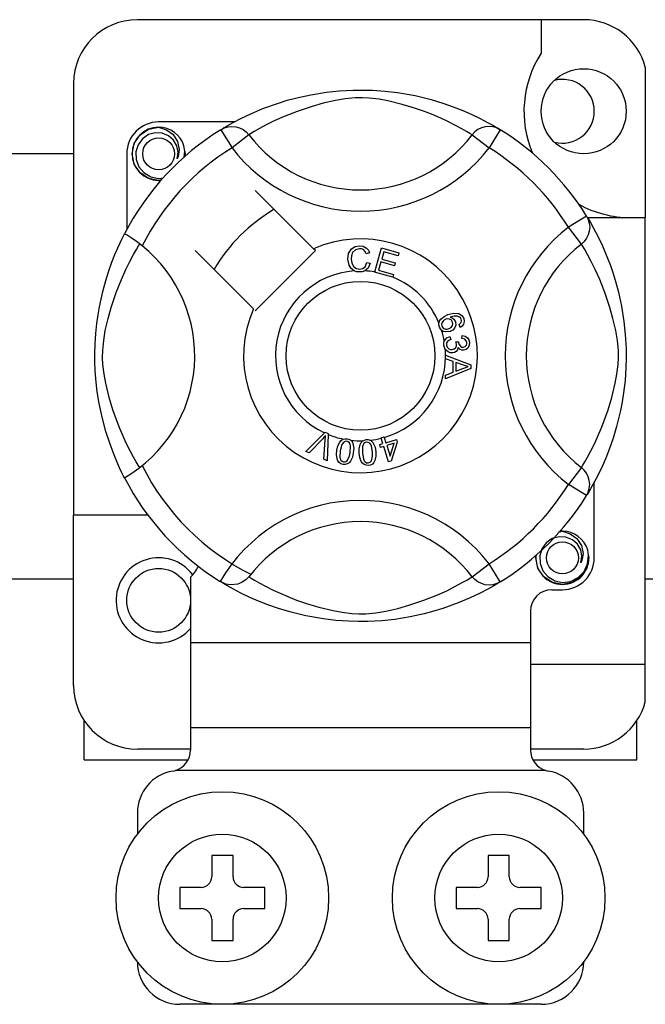
# Model space of a CAD drawing. Extents: x 49 to 1260, y 66 to 221.
# Drawn here: x 61 to 64, y 92 to 96 of the extents above; entities that cross this region are included whole.
import ezdxf

# ---------------------------------------------------------------- set-up
doc = ezdxf.new("R2010")
doc.units = 0
doc.header["$MEASUREMENT"] = 0
doc.layers.get('0').update_dxf_attribs({"linetype": 'CONTINUOUS'})

# ---------------------------------------------------------------- blocks, each defined once
blk = doc.blocks.new('ALZADO')
at = {"color": 2, "linetype": 'Continuous'}
for p, q in [((-11.5775, -64.7172), (-13.6791, -64.7172)), ((-11.7776, -64.7172), (-11.7776, -64.8751)), ((-11.2873, -64.9405), (-11.2873, -65.6485)), ((-13.9793, -65.0174), (-13.9793, -67.0496)), ((-12.8623, -65.0702), (-12.7891, -65.0584)), ((-12.7891, -65.0584), (-12.7285, -65.0521)), ((-12.7285, -65.0521), (-12.6631, -65.0486)), ((-12.6631, -65.0486), (-12.6176, -65.0481)), ((-12.6176, -65.0481), (-12.5714, -65.0494)), ((-12.5714, -65.0494), (-12.5119, -65.0535)), ((-12.5119, -65.0535), (-12.4541, -65.0603)), ((-12.4541, -65.0603), (-12.3713, -65.0747)), ((-13.0884, -65.1358), (-13.0152, -65.1094)), ((-13.0152, -65.1094), (-12.9734, -65.0966)), ((-12.9734, -65.0966), (-12.928, -65.0845)), ((-12.928, -65.0845), (-12.8623, -65.0702)), ((-12.8037, -65.1104), (-12.8562, -65.125)), ((-12.7467, -65.0973), (-12.8037, -65.1104)), ((-12.7007, -65.0895), (-12.7467, -65.0973)), ((-12.6533, -65.085), (-12.7007, -65.0895)), ((-12.6196, -65.0844), (-12.6533, -65.085)), ((-12.5872, -65.0861), (-12.6196, -65.0844)), ((-12.5412, -65.0917), (-12.5872, -65.0861)), ((-12.4996, -65.0994), (-12.5412, -65.0917)), ((-12.4323, -65.1158), (-12.4996, -65.0994)), ((-12.3713, -65.0747), (-12.2955, -65.0932)), ((-12.2955, -65.0932), (-12.2414, -65.1094)), ((-12.2414, -65.1094), (-12.1921, -65.1266)), ((-13.1453, -65.1599), (-13.0884, -65.1358)), ((-12.9269, -65.1486), (-12.9881, -65.1728)), ((-12.8562, -65.125), (-12.9269, -65.1486)), ((-12.3736, -65.1335), (-12.4323, -65.1158)), ((-12.3272, -65.1495), (-12.3736, -65.1335)), ((-12.2858, -65.1656), (-12.3272, -65.1495)), ((-12.1921, -65.1266), (-12.1471, -65.1443)), ((-12.1471, -65.1443), (-12.1072, -65.1618)), ((-13.2223, -65.1982), (-13.579, -65.1982)), ((-13.2556, -65.2167), (-13.2283, -65.2013)), ((-13.2283, -65.2013), (-13.192, -65.1823)), ((-13.192, -65.1823), (-13.1453, -65.1599)), ((-13.0342, -65.1935), (-13.0728, -65.2127)), ((-12.9881, -65.1728), (-13.0342, -65.1935)), ((-12.2495, -65.181), (-12.2858, -65.1656)), ((-12.2175, -65.1958), (-12.2495, -65.181)), ((-12.1804, -65.2145), (-12.2175, -65.1958)), ((-12.1072, -65.1618), (-12.0647, -65.1822)), ((-12.0647, -65.1822), (-12.03, -65.2004)), ((-12.03, -65.2004), (-12.0026, -65.2158)), ((-13.6679, -65.2602), (-13.6266, -65.2326)), ((-13.5951, -65.2491), (-13.6273, -65.2582)), ((-13.6266, -65.2326), (-13.579, -65.2232)), ((-13.5973, -65.2268), (-13.5956, -65.2261)), ((-13.5956, -65.2261), (-13.5861, -65.2241)), ((-13.5626, -65.2508), (-13.5951, -65.2491)), ((-13.5861, -65.2241), (-13.5813, -65.2235)), ((-13.5813, -65.2235), (-13.5801, -65.2233)), ((-13.5801, -65.2233), (-13.5795, -65.2233)), ((-13.5795, -65.2233), (-13.5792, -65.2232)), ((-13.5792, -65.2232), (-13.579, -65.2232)), ((-13.579, -65.2232), (-13.542, -65.2349)), ((-13.579, -65.2232), (-13.579, -65.2232)), ((-13.579, -65.2232), (-13.579, -65.2232)), ((-13.579, -65.2232), (-13.579, -65.2232)), ((-13.579, -65.2232), (-13.579, -65.2232)), ((-13.542, -65.2349), (-13.5111, -65.2582)), ((-13.2861, -65.235), (-13.2697, -65.2268)), ((-13.2861, -65.235), (-13.2335, -65.3201)), ((-13.2761, -65.2288), (-13.2556, -65.2167)), ((-13.2721, -65.2261), (-13.275, -65.2277)), ((-13.2697, -65.2268), (-13.252, -65.2218)), ((-13.252, -65.2218), (-13.2337, -65.22)), ((-13.2337, -65.22), (-13.2155, -65.2217)), ((-13.2155, -65.2217), (-13.1978, -65.2266)), ((-13.1978, -65.2266), (-13.1813, -65.2347)), ((-13.1813, -65.2347), (-13.1666, -65.2457)), ((-13.1666, -65.2457), (-13.1542, -65.2592)), ((-13.1284, -65.2435), (-13.1457, -65.254)), ((-13.1044, -65.2297), (-13.1284, -65.2435)), ((-13.0728, -65.2127), (-13.1044, -65.2297)), ((-12.1509, -65.2305), (-12.1804, -65.2145)), ((-12.1287, -65.2432), (-12.1509, -65.2305)), ((-12.1133, -65.2525), (-12.1287, -65.2432)), ((-12.09, -65.2457), (-12.1024, -65.2592)), ((-12.0753, -65.2347), (-12.09, -65.2457)), ((-12.0588, -65.2266), (-12.0753, -65.2347)), ((-12.0411, -65.2217), (-12.0588, -65.2266)), ((-12.0228, -65.22), (-12.0411, -65.2217)), ((-11.9705, -65.235), (-12.0231, -65.3201)), ((-12.0046, -65.2218), (-12.0228, -65.22)), ((-11.9869, -65.2268), (-12.0046, -65.2218)), ((-12.0026, -65.2158), (-11.9834, -65.2271)), ((-11.9705, -65.235), (-11.9869, -65.2268)), ((-11.9834, -65.2271), (-11.9705, -65.235)), ((-11.9705, -65.235), (-11.9705, -65.235)), ((-13.6944, -65.3), (-13.6679, -65.2602)), ((-13.6555, -65.2779), (-13.6756, -65.3058)), ((-13.6273, -65.2582), (-13.6555, -65.2779)), ((-13.5324, -65.263), (-13.5626, -65.2508)), ((-13.5084, -65.2841), (-13.5324, -65.263)), ((-13.5111, -65.2582), (-13.4899, -65.2905)), ((-13.493, -65.3108), (-13.5084, -65.2841)), ((-13.4899, -65.2905), (-13.4816, -65.3285)), ((-13.1542, -65.2592), (-13.2335, -65.3201)), ((-13.1457, -65.254), (-13.1542, -65.2592)), ((-12.1024, -65.2592), (-12.1133, -65.2525)), ((-12.1024, -65.2592), (-12.0231, -65.3201)), ((-13.7041, -65.3483), (-13.6944, -65.3)), ((-13.6756, -65.3058), (-13.6858, -65.3391)), ((-13.6858, -65.3391), (-13.6846, -65.3752)), ((-13.4871, -65.341), (-13.493, -65.3108)), ((-13.4916, -65.3715), (-13.4871, -65.341)), ((-13.4816, -65.3285), (-13.4871, -65.361)), ((-13.4556, -65.3365), (-13.4597, -65.3108)), ((-13.4587, -65.3634), (-13.4556, -65.3365)), ((-13.4558, -65.3388), (-13.4539, -65.3483)), ((-13.4558, -65.3388), (-13.4539, -65.3483)), ((-21.4407, -65.3477), (-13.9793, -65.3477)), ((-13.7291, -65.3483), (-13.7291, -65.7049)), ((-13.6944, -65.3966), (-13.7041, -65.3483)), ((-13.6846, -65.3752), (-13.6715, -65.4089)), ((-13.4871, -65.361), (-13.4916, -65.3715)), ((-13.4539, -65.3483), (-13.4566, -65.3616)), ((-13.4539, -65.3483), (-13.4566, -65.3616)), ((-13.6679, -65.4364), (-13.6944, -65.3966)), ((-13.6715, -65.4089), (-13.648, -65.4368)), ((-13.6266, -65.464), (-13.6679, -65.4364)), ((-13.648, -65.4368), (-13.6155, -65.4563)), ((-13.579, -65.4734), (-13.6266, -65.464)), ((-13.6155, -65.4563), (-13.5784, -65.4639)), ((-13.5658, -65.4708), (-13.579, -65.4734)), ((-13.5784, -65.4639), (-13.5572, -65.4612)), ((-12.8493, -65.7949), (-13.1237, -65.5206)), ((-11.5642, -65.6413), (-11.6494, -65.6939)), ((-11.5642, -65.6413), (-11.5561, -65.6577)), ((-11.5606, -65.6485), (-11.2873, -65.6485)), ((-11.5581, -65.6513), (-11.546, -65.6717)), ((-11.5554, -65.6552), (-11.5569, -65.6523)), ((-11.5561, -65.6577), (-11.551, -65.6753)), ((-11.2873, -67.7501), (-11.2873, -65.6485)), ((-11.5884, -65.7732), (-11.6494, -65.6939)), ((-11.5509, -65.7119), (-11.5559, -65.7295)), ((-11.551, -65.6753), (-11.5493, -65.6936)), ((-11.5493, -65.6936), (-11.5509, -65.7119)), ((-11.546, -65.6717), (-11.5306, -65.6991)), ((-11.5306, -65.6991), (-11.5115, -65.7354)), ((-13.7605, -65.767), (-13.7512, -65.7477)), ((-13.7512, -65.7477), (-13.7444, -65.7341)), ((-13.7444, -65.7341), (-13.7399, -65.7253)), ((-13.7399, -65.7253), (-13.7399, -65.7253)), ((-13.7375, -65.7259), (-13.7399, -65.7253)), ((-13.7264, -65.732), (-13.7375, -65.7259)), ((-13.7077, -65.7441), (-13.7264, -65.732)), ((-13.6833, -65.7615), (-13.7077, -65.7441)), ((-11.564, -65.746), (-11.575, -65.7607)), ((-11.5559, -65.7295), (-11.564, -65.746)), ((-11.5115, -65.7354), (-11.4892, -65.782)), ((-13.7847, -65.8218), (-13.7717, -65.7916)), ((-13.7717, -65.7916), (-13.7605, -65.767)), ((-13.6976, -65.8229), (-13.6838, -65.7989)), ((-13.6838, -65.7989), (-13.6734, -65.7816)), ((-13.6566, -65.7822), (-13.6833, -65.7615)), ((-13.6734, -65.7816), (-13.6681, -65.7732)), ((-13.4067, -65.8037), (-13.1324, -66.078)), ((-13.1237, -66.0867), (-12.8406, -65.8037)), ((-12.8406, -65.8037), (-12.8493, -65.7949)), ((-12.6846, -65.8179), (-12.671, -65.7959)), ((-12.671, -65.7959), (-12.6536, -65.7853)), ((-12.6523, -65.7996), (-12.6659, -65.8133)), ((-12.6536, -65.7853), (-12.6336, -65.7814)), ((-12.6335, -65.7949), (-12.6523, -65.7996)), ((-12.6336, -65.7814), (-12.6161, -65.7835)), ((-12.6239, -65.7957), (-12.6335, -65.7949)), ((-12.615, -65.7993), (-12.6239, -65.7957)), ((-12.6161, -65.7835), (-12.6005, -65.7918)), ((-12.6063, -65.8078), (-12.615, -65.7993)), ((-12.6005, -65.7918), (-12.5914, -65.8022)), ((-12.5914, -65.8022), (-12.5856, -65.8148)), ((-12.5617, -65.9043), (-12.5302, -65.7912)), ((-12.5302, -65.7912), (-12.4473, -65.8144)), ((-11.575, -65.7607), (-11.5884, -65.7732)), ((-11.5832, -65.7816), (-11.5884, -65.7732)), ((-11.5728, -65.7989), (-11.5832, -65.7816)), ((-11.559, -65.8229), (-11.5728, -65.7989)), ((-11.4892, -65.782), (-11.465, -65.8389)), ((-13.7988, -65.8576), (-13.7847, -65.8218)), ((-13.7146, -65.8546), (-13.6976, -65.8229)), ((-12.6881, -65.8436), (-12.6846, -65.8179)), ((-12.6822, -65.8724), (-12.6881, -65.8436)), ((-12.6706, -65.8278), (-12.6718, -65.8431)), ((-12.6718, -65.8431), (-12.6691, -65.8626)), ((-12.6659, -65.8133), (-12.6706, -65.8278)), ((-12.601, -65.8189), (-12.6063, -65.8078)), ((-12.5856, -65.8148), (-12.601, -65.8189)), ((-12.5188, -65.809), (-12.5286, -65.8441)), ((-12.5286, -65.8441), (-12.4652, -65.8618)), ((-12.4511, -65.8279), (-12.5188, -65.809)), ((-12.4473, -65.8144), (-12.4511, -65.8279)), ((-11.5419, -65.8546), (-11.559, -65.8229)), ((-11.465, -65.8389), (-11.4518, -65.874)), ((-13.8135, -65.8988), (-13.7988, -65.8576)), ((-13.7546, -65.9393), (-13.7338, -65.8932)), ((-13.7338, -65.8932), (-13.7146, -65.8546)), ((-12.6726, -65.8885), (-12.6822, -65.8724)), ((-12.6577, -65.8998), (-12.6726, -65.8885)), ((-12.6691, -65.8626), (-12.6601, -65.88)), ((-12.6601, -65.88), (-12.6472, -65.8885)), ((-12.6472, -65.8885), (-12.632, -65.8911)), ((-12.632, -65.8911), (-12.6183, -65.8882)), ((-12.6183, -65.8882), (-12.607, -65.8799)), ((-12.5926, -65.8866), (-12.608, -65.8992)), ((-12.607, -65.8799), (-12.5981, -65.8598)), ((-12.5981, -65.8598), (-12.5822, -65.8634)), ((-12.5822, -65.8634), (-12.5926, -65.8866)), ((-12.5323, -65.8575), (-12.5432, -65.8966)), ((-12.5432, -65.8966), (-12.4729, -65.9162)), ((-12.4689, -65.8752), (-12.5323, -65.8575)), ((-12.4652, -65.8618), (-12.4689, -65.8752)), ((-11.5228, -65.8932), (-11.5419, -65.8546)), ((-11.502, -65.9393), (-11.5228, -65.8932)), ((-11.4518, -65.874), (-11.4387, -65.9121)), ((-13.8281, -65.9449), (-13.8135, -65.8988)), ((-13.7787, -66.0005), (-13.7546, -65.9393)), ((-12.6466, -65.9033), (-12.6577, -65.8998)), ((-12.6304, -65.9045), (-12.6466, -65.9033)), ((-12.6205, -65.9034), (-12.6304, -65.9045)), ((-12.608, -65.8992), (-12.6205, -65.9034)), ((-12.5622, -65.9058), (-12.5617, -65.9043)), ((-12.4766, -65.9297), (-12.5622, -65.9058)), ((-12.4764, -65.9287), (-12.4766, -65.9297)), ((-12.4729, -65.9162), (-12.4764, -65.9287)), ((-11.4779, -66.0005), (-11.502, -65.9393)), ((-11.4387, -65.9121), (-11.4259, -65.954)), ((-13.8421, -65.9963), (-13.8281, -65.9449)), ((-11.4259, -65.954), (-11.4138, -65.9993)), ((-13.8577, -66.0679), (-13.8421, -65.9963)), ((-13.8023, -66.0712), (-13.7787, -66.0005)), ((-11.4543, -66.0712), (-11.4779, -66.0005)), ((-11.4138, -65.9993), (-11.3994, -66.065)), ((-13.8644, -66.1066), (-13.8577, -66.0679)), ((-13.817, -66.1236), (-13.8023, -66.0712)), ((-11.4396, -66.1236), (-11.4543, -66.0712)), ((-11.3994, -66.065), (-11.3877, -66.1383)), ((-13.87, -66.1474), (-13.8644, -66.1066)), ((-13.83, -66.1807), (-13.817, -66.1236)), ((-12.2558, -66.1346), (-12.2505, -66.1261)), ((-12.2505, -66.1261), (-12.2349, -66.1137)), ((-12.2269, -66.127), (-12.237, -66.1328)), ((-12.2349, -66.1137), (-12.2167, -66.1054)), ((-12.2186, -66.1251), (-12.2269, -66.127)), ((-12.2101, -66.1259), (-12.2186, -66.1251)), ((-12.2167, -66.1054), (-12.1882, -66.0981)), ((-12.2006, -66.1312), (-12.2101, -66.1259)), ((-12.1867, -66.1118), (-12.2064, -66.117)), ((-12.2064, -66.117), (-12.1974, -66.1203)), ((-12.1974, -66.1203), (-12.1897, -66.126)), ((-12.1897, -66.126), (-12.1816, -66.1386)), ((-12.1882, -66.0981), (-12.1654, -66.1)), ((-12.1738, -66.1119), (-12.1867, -66.1118)), ((-12.1617, -66.1165), (-12.1738, -66.1119)), ((-12.1654, -66.1), (-12.1497, -66.1105)), ((-12.1574, -66.1203), (-12.1617, -66.1165)), ((-12.1538, -66.1267), (-12.1574, -66.1203)), ((-12.1525, -66.1337), (-12.1538, -66.1267)), ((-12.1497, -66.1105), (-12.1423, -66.1233)), ((-12.1423, -66.1233), (-12.1398, -66.1369)), ((-11.4266, -66.1807), (-11.4396, -66.1236)), ((-13.8749, -66.1945), (-13.87, -66.1474)), ((-12.2589, -66.1536), (-12.2588, -66.145)), ((-12.2564, -66.1639), (-12.2589, -66.1536)), ((-12.2588, -66.145), (-12.2587, -66.1442)), ((-12.2587, -66.1442), (-12.2558, -66.1346)), ((-12.2522, -66.1723), (-12.2564, -66.1639)), ((-12.2464, -66.1789), (-12.2522, -66.1723)), ((-12.2443, -66.1417), (-12.2466, -66.1505)), ((-12.2466, -66.1505), (-12.2453, -66.1595)), ((-12.2453, -66.1595), (-12.2389, -66.1685)), ((-12.237, -66.1328), (-12.2443, -66.1417)), ((-12.2389, -66.1685), (-12.2288, -66.173)), ((-12.2288, -66.173), (-12.22, -66.1732)), ((-12.22, -66.1732), (-12.2115, -66.1711)), ((-12.2115, -66.1711), (-12.2019, -66.1658)), ((-12.2019, -66.1658), (-12.1952, -66.1572)), ((-12.1947, -66.1403), (-12.2006, -66.1312)), ((-12.1952, -66.1572), (-12.1932, -66.1488)), ((-12.1932, -66.1488), (-12.1947, -66.1403)), ((-12.1855, -66.1697), (-12.1943, -66.1788)), ((-12.1797, -66.1546), (-12.1855, -66.1697)), ((-12.1816, -66.1386), (-12.1797, -66.1546)), ((-12.1645, -66.1519), (-12.1584, -66.1472)), ((-12.1584, -66.1651), (-12.1645, -66.1519)), ((-12.1584, -66.1472), (-12.1547, -66.1425)), ((-12.1495, -66.1589), (-12.1584, -66.1651)), ((-12.1547, -66.1425), (-12.1525, -66.1337)), ((-12.143, -66.1503), (-12.1495, -66.1589)), ((-12.1398, -66.1369), (-12.143, -66.1503)), ((-11.3877, -66.1383), (-11.3814, -66.1988)), ((-13.878, -66.2436), (-13.8749, -66.1945)), ((-13.8378, -66.2266), (-13.83, -66.1807)), ((-12.2385, -66.1841), (-12.2464, -66.1789)), ((-12.2295, -66.187), (-12.2385, -66.1841)), ((-12.2339, -66.2304), (-12.2289, -66.2217)), ((-12.2056, -66.1847), (-12.2295, -66.187)), ((-12.2289, -66.2217), (-12.2217, -66.2146)), ((-12.2217, -66.2146), (-12.2072, -66.2084)), ((-12.2036, -66.2226), (-12.2129, -66.2267)), ((-12.2072, -66.2084), (-12.2036, -66.2226)), ((-12.1943, -66.1788), (-12.2056, -66.1847)), ((-12.1512, -66.2179), (-12.1503, -66.2032)), ((-12.1371, -66.2215), (-12.1512, -66.2179)), ((-12.1503, -66.2032), (-12.1363, -66.2062)), ((-12.1304, -66.2279), (-12.1371, -66.2215)), ((-12.1363, -66.2062), (-12.1245, -66.2145)), ((-12.1245, -66.2145), (-12.1184, -66.224)), ((-11.4188, -66.2266), (-11.4266, -66.1807)), ((-11.3814, -66.1988), (-11.3778, -66.2643)), ((-13.8792, -66.286), (-13.878, -66.2436)), ((-13.8424, -66.274), (-13.8378, -66.2266)), ((-12.2361, -66.2391), (-12.2339, -66.2304)), ((-12.236, -66.2498), (-12.2361, -66.2391)), ((-12.2336, -66.2604), (-12.236, -66.2498)), ((-12.2291, -66.2692), (-12.2336, -66.2604)), ((-12.2162, -66.281), (-12.2291, -66.2692)), ((-12.2237, -66.2405), (-12.2241, -66.2484)), ((-12.2241, -66.2484), (-12.2206, -66.2587)), ((-12.2204, -66.2333), (-12.2237, -66.2405)), ((-12.2206, -66.2587), (-12.213, -66.2663)), ((-12.2129, -66.2267), (-12.2204, -66.2333)), ((-12.213, -66.2663), (-12.2051, -66.2695)), ((-12.1966, -66.2698), (-12.1869, -66.2667)), ((-12.1869, -66.2667), (-12.1796, -66.2596)), ((-12.1796, -66.2596), (-12.1766, -66.2521)), ((-12.1792, -66.234), (-12.1663, -66.2341)), ((-12.1777, -66.2384), (-12.1792, -66.234)), ((-12.1764, -66.2441), (-12.1777, -66.2384)), ((-12.1766, -66.2521), (-12.1764, -66.2441)), ((-12.168, -66.2597), (-12.1711, -66.2704)), ((-12.1587, -66.2695), (-12.168, -66.2597)), ((-12.1663, -66.2341), (-12.1662, -66.2354)), ((-12.1662, -66.2354), (-12.1662, -66.2365)), ((-12.1662, -66.2365), (-12.1636, -66.2459)), ((-12.1636, -66.2459), (-12.158, -66.254)), ((-12.158, -66.254), (-12.1513, -66.2578)), ((-12.1513, -66.2578), (-12.1436, -66.2582)), ((-12.1436, -66.2582), (-12.1357, -66.2555)), ((-12.1357, -66.2555), (-12.1299, -66.2495)), ((-12.1227, -66.2624), (-12.1314, -66.2696)), ((-12.1275, -66.2368), (-12.1304, -66.2279)), ((-12.1299, -66.2495), (-12.1276, -66.2434)), ((-12.1276, -66.2434), (-12.1275, -66.2368)), ((-12.1165, -66.2494), (-12.1227, -66.2624)), ((-12.1184, -66.224), (-12.1156, -66.235)), ((-12.1156, -66.235), (-12.1165, -66.2494)), ((-11.4142, -66.274), (-11.4188, -66.2266)), ((-11.3778, -66.2643), (-11.3774, -66.3097)), ((-13.8789, -66.3274), (-13.8792, -66.286)), ((-13.8429, -66.3078), (-13.8424, -66.274)), ((-13.8413, -66.3401), (-13.8429, -66.3078)), ((-12.228, -66.2963), (-12.1089, -66.3418)), ((-12.228, -66.2966), (-12.228, -66.2963)), ((-12.228, -66.3003), (-12.228, -66.2966)), ((-12.228, -66.313), (-12.228, -66.3003)), ((-12.1919, -66.326), (-12.228, -66.313)), ((-12.2056, -66.2848), (-12.2162, -66.281)), ((-12.1944, -66.2852), (-12.2056, -66.2848)), ((-12.2051, -66.2695), (-12.1966, -66.2698)), ((-12.1859, -66.2832), (-12.1944, -66.2852)), ((-12.1782, -66.2789), (-12.1859, -66.2832)), ((-12.1711, -66.2704), (-12.1782, -66.2789)), ((-12.1508, -66.2727), (-12.1587, -66.2695)), ((-12.1422, -66.2731), (-12.1508, -66.2727)), ((-12.1314, -66.2696), (-12.1422, -66.2731)), ((-11.4153, -66.3401), (-11.4137, -66.3078)), ((-11.4137, -66.3078), (-11.4142, -66.274)), ((-11.3774, -66.3097), (-11.3786, -66.3559)), ((-13.8773, -66.3686), (-13.8789, -66.3274)), ((-13.8356, -66.3861), (-13.8413, -66.3401)), ((-12.1088, -66.3587), (-12.2278, -66.4077)), ((-12.1918, -66.3758), (-12.1919, -66.326)), ((-12.1791, -66.3305), (-12.179, -66.3709)), ((-12.1441, -66.3436), (-12.1791, -66.3305)), ((-12.179, -66.3709), (-12.1461, -66.3584)), ((-12.1461, -66.3584), (-12.1323, -66.3534)), ((-12.1342, -66.3468), (-12.1441, -66.3436)), ((-12.1214, -66.3499), (-12.1342, -66.3468)), ((-12.1323, -66.3534), (-12.1214, -66.3499)), ((-12.1089, -66.3418), (-12.1088, -66.3587)), ((-11.421, -66.3861), (-11.4153, -66.3401)), ((-11.3786, -66.3559), (-11.3828, -66.4154)), ((-13.8746, -66.4071), (-13.8773, -66.3686)), ((-13.8677, -66.4688), (-13.8746, -66.4071)), ((-13.8279, -66.4277), (-13.8356, -66.3861)), ((-12.2278, -66.3898), (-12.1918, -66.3758)), ((-12.2278, -66.4077), (-12.2278, -66.3898)), ((-11.4287, -66.4277), (-11.421, -66.3861)), ((-13.8115, -66.495), (-13.8279, -66.4277)), ((-11.4451, -66.495), (-11.4287, -66.4277)), ((-11.3828, -66.4154), (-11.3895, -66.4732)), ((-13.8588, -66.5241), (-13.8677, -66.4688)), ((-13.7939, -66.5538), (-13.8115, -66.495)), ((-11.4627, -66.5538), (-11.4451, -66.495)), ((-11.3895, -66.4732), (-11.3962, -66.5156)), ((-13.844, -66.5941), (-13.8588, -66.5241)), ((-11.3962, -66.5156), (-11.404, -66.556)), ((-13.7778, -66.6001), (-13.7939, -66.5538)), ((-11.4788, -66.6001), (-11.4627, -66.5538)), ((-11.404, -66.556), (-11.4224, -66.6318)), ((-13.8276, -66.6549), (-13.844, -66.5941)), ((-13.7618, -66.6415), (-13.7778, -66.6001)), ((-11.4948, -66.6415), (-11.4788, -66.6001)), ((-11.4224, -66.6318), (-11.4387, -66.686)), ((-13.8095, -66.711), (-13.8276, -66.6549)), ((-13.7463, -66.6778), (-13.7618, -66.6415)), ((-13.7315, -66.7098), (-13.7463, -66.6778)), ((-12.8855, -66.7492), (-12.7977, -66.6617)), ((-12.8003, -66.6828), (-12.8065, -66.6894)), ((-12.7928, -66.6741), (-12.8003, -66.6828)), ((-12.7977, -66.6617), (-12.7949, -66.6589)), ((-12.7949, -66.6589), (-12.7801, -66.6654)), ((-12.7949, -66.6945), (-12.7939, -66.6831)), ((-12.7939, -66.6831), (-12.7928, -66.6741)), ((-12.7803, -66.6694), (-12.7857, -66.7931)), ((-12.7801, -66.6654), (-12.7803, -66.6694)), ((-12.5312, -66.6853), (-12.5173, -66.6809)), ((-12.5306, -66.6872), (-12.5312, -66.6853)), ((-12.5173, -66.6809), (-12.5165, -66.6834)), ((-12.5165, -66.6834), (-12.5088, -66.7081)), ((-11.5251, -66.7098), (-11.5103, -66.6778)), ((-11.5103, -66.6778), (-11.4948, -66.6415)), ((-11.4387, -66.686), (-11.4559, -66.7352)), ((-13.792, -66.7581), (-13.8095, -66.711)), ((-13.7129, -66.7469), (-13.7315, -66.7098)), ((-12.8065, -66.6894), (-12.8708, -66.7557)), ((-12.8014, -66.7862), (-12.7949, -66.6945)), ((-12.7392, -66.7436), (-12.7347, -66.7236)), ((-12.7347, -66.7236), (-12.7262, -66.7052)), ((-12.7262, -66.7052), (-12.7195, -66.6974)), ((-12.7166, -66.7167), (-12.7243, -66.746)), ((-12.7195, -66.6974), (-12.711, -66.6918)), ((-12.7073, -66.705), (-12.7166, -66.7167)), ((-12.711, -66.6918), (-12.7093, -66.6911)), ((-12.7093, -66.6911), (-12.7014, -66.6892)), ((-12.7005, -66.7018), (-12.7073, -66.705)), ((-12.7014, -66.6892), (-12.6926, -66.6894)), ((-12.693, -66.7015), (-12.7005, -66.7018)), ((-12.6859, -66.7041), (-12.693, -66.7015)), ((-12.6926, -66.6894), (-12.691, -66.6896)), ((-12.691, -66.6896), (-12.6835, -66.6915)), ((-12.6804, -66.7093), (-12.6859, -66.7041)), ((-12.6835, -66.6915), (-12.6768, -66.6948)), ((-12.6769, -66.716), (-12.6804, -66.7093)), ((-12.6772, -66.7536), (-12.6753, -66.7234)), ((-12.6753, -66.7234), (-12.6769, -66.716)), ((-12.6768, -66.6948), (-12.6741, -66.6967)), ((-12.6741, -66.6967), (-12.6692, -66.7016)), ((-12.6692, -66.7016), (-12.6662, -66.7062)), ((-12.6662, -66.7062), (-12.6603, -66.7337)), ((-12.6346, -66.7366), (-12.6305, -66.7167)), ((-12.6305, -66.7167), (-12.6258, -66.7077)), ((-12.6258, -66.7077), (-12.6189, -66.7002)), ((-12.6186, -66.7258), (-12.6194, -66.756)), ((-12.6189, -66.7002), (-12.6174, -66.6992)), ((-12.6164, -66.7185), (-12.6186, -66.7258)), ((-12.6174, -66.6992), (-12.61, -66.6955)), ((-12.6122, -66.7122), (-12.6164, -66.7185)), ((-12.6063, -66.7076), (-12.6122, -66.7122)), ((-12.61, -66.6955), (-12.6014, -66.6937)), ((-12.5991, -66.7056), (-12.6063, -66.7076)), ((-12.6014, -66.6937), (-12.5999, -66.6936)), ((-12.5999, -66.6936), (-12.5922, -66.6937)), ((-12.5916, -66.7065), (-12.5991, -66.7056)), ((-12.5922, -66.6937), (-12.5849, -66.6954)), ((-12.5851, -66.7104), (-12.5916, -66.7065)), ((-12.5801, -66.716), (-12.5851, -66.7104)), ((-12.5849, -66.6954), (-12.5818, -66.6966)), ((-12.5818, -66.6966), (-12.576, -66.7003)), ((-12.5769, -66.7229), (-12.5801, -66.716)), ((-12.5718, -66.7526), (-12.5769, -66.7229)), ((-12.576, -66.7003), (-12.572, -66.704)), ((-12.572, -66.704), (-12.56, -66.7295)), ((-12.56, -66.7295), (-12.5568, -66.7516)), ((-12.5381, -66.7172), (-12.5227, -66.7125)), ((-12.5341, -66.73), (-12.5381, -66.7172)), ((-12.5187, -66.7252), (-12.5341, -66.73)), ((-12.5227, -66.7125), (-12.5306, -66.6872)), ((-12.4958, -66.7988), (-12.5187, -66.7252)), ((-12.5088, -66.7081), (-12.4596, -66.6928)), ((-12.4693, -66.7098), (-12.5048, -66.7209)), ((-12.5048, -66.7209), (-12.4889, -66.7721)), ((-12.4889, -66.7721), (-12.4693, -66.7098)), ((-12.4556, -66.7055), (-12.4844, -66.7953)), ((-12.4596, -66.6928), (-12.4556, -66.7055)), ((-11.5437, -66.7469), (-11.5251, -66.7098)), ((-13.7762, -66.7961), (-13.792, -66.7581)), ((-13.6969, -66.7765), (-13.7129, -66.7469)), ((-13.6841, -66.7986), (-13.6969, -66.7765)), ((-12.8708, -66.7557), (-12.8855, -66.7492)), ((-12.7413, -66.7639), (-12.7392, -66.7436)), ((-12.7389, -66.7841), (-12.7413, -66.7639)), ((-12.7243, -66.746), (-12.7262, -66.7762)), ((-12.7262, -66.7762), (-12.7247, -66.7837)), ((-12.6911, -66.7922), (-12.681, -66.7715)), ((-12.681, -66.7715), (-12.6772, -66.7536)), ((-12.6668, -66.7759), (-12.6753, -66.7945)), ((-12.6623, -66.756), (-12.6668, -66.7759)), ((-12.6603, -66.7337), (-12.6623, -66.756)), ((-12.6344, -66.757), (-12.6346, -66.7366)), ((-12.6319, -66.7772), (-12.6344, -66.757)), ((-12.6249, -66.7964), (-12.6319, -66.7772)), ((-12.6194, -66.756), (-12.6144, -66.7858)), ((-12.5766, -66.7934), (-12.5715, -66.7709)), ((-12.5715, -66.7709), (-12.5718, -66.7526)), ((-12.5567, -66.772), (-12.5608, -66.7919)), ((-12.5568, -66.7516), (-12.5567, -66.772)), ((-11.5725, -66.7986), (-11.5597, -66.7765)), ((-11.5597, -66.7765), (-11.5437, -66.7469)), ((-11.4559, -66.7352), (-11.4736, -66.7802)), ((-13.7627, -66.8263), (-13.7762, -66.7961)), ((-13.6749, -66.814), (-13.6841, -66.7986)), ((-13.6681, -66.8249), (-13.6749, -66.814)), ((-12.7857, -66.7931), (-12.8014, -66.7862)), ((-12.7351, -66.7936), (-12.7389, -66.7841)), ((-12.7288, -66.8016), (-12.7351, -66.7936)), ((-12.7203, -66.8072), (-12.7288, -66.8016)), ((-12.7247, -66.7837), (-12.721, -66.7903)), ((-12.721, -66.7903), (-12.7155, -66.7954)), ((-12.7105, -66.81), (-12.7203, -66.8072)), ((-12.7155, -66.7954), (-12.7084, -66.7981)), ((-12.7003, -66.8104), (-12.7105, -66.81)), ((-12.7084, -66.7981), (-12.7031, -66.7983)), ((-12.7031, -66.7983), (-12.6979, -66.797)), ((-12.6905, -66.8078), (-12.7003, -66.8104)), ((-12.6979, -66.797), (-12.6911, -66.7922)), ((-12.682, -66.8022), (-12.6905, -66.8078)), ((-12.6753, -66.7945), (-12.682, -66.8022)), ((-12.6191, -66.8047), (-12.6249, -66.7964)), ((-12.6111, -66.8111), (-12.6191, -66.8047)), ((-12.6144, -66.7858), (-12.6112, -66.7927)), ((-12.6112, -66.7927), (-12.6061, -66.7983)), ((-12.6016, -66.8146), (-12.6111, -66.8111)), ((-12.6061, -66.7983), (-12.5996, -66.8021)), ((-12.5914, -66.8151), (-12.6016, -66.8146)), ((-12.5996, -66.8021), (-12.5921, -66.803)), ((-12.5921, -66.803), (-12.5822, -66.7995)), ((-12.5814, -66.8132), (-12.5914, -66.8151)), ((-12.5822, -66.7995), (-12.5766, -66.7934)), ((-12.5724, -66.8084), (-12.5814, -66.8132)), ((-12.5655, -66.801), (-12.5724, -66.8084)), ((-12.5608, -66.7919), (-12.5655, -66.801)), ((-12.4844, -66.7953), (-12.4958, -66.7988)), ((-11.5884, -66.8249), (-11.6494, -66.9042)), ((-11.5884, -66.8249), (-11.5817, -66.814)), ((-11.575, -66.8374), (-11.5884, -66.8249)), ((-11.5817, -66.814), (-11.5725, -66.7986)), ((-11.491, -66.8201), (-11.5115, -66.8626)), ((-11.4736, -66.7802), (-11.491, -66.8201)), ((-13.7515, -66.8498), (-13.7627, -66.8263)), ((-13.7438, -66.8652), (-13.7515, -66.8498)), ((-13.7399, -66.8728), (-13.7438, -66.8652)), ((-11.564, -66.8521), (-11.575, -66.8374)), ((-11.5559, -66.8685), (-11.564, -66.8521)), ((-11.5509, -66.8862), (-11.5559, -66.8685)), ((-11.5115, -66.8626), (-11.5297, -66.8973)), ((-13.7399, -66.8729), (-13.7399, -66.8728)), ((-11.5642, -66.9568), (-11.6494, -66.9042)), ((-11.551, -66.9227), (-11.5493, -66.9045)), ((-11.5493, -66.9045), (-11.5509, -66.8862)), ((-11.5297, -66.8973), (-11.545, -66.9247)), ((-11.5275, -67.2498), (-11.5275, -66.8931)), ((-11.5642, -66.9568), (-11.5561, -66.9404)), ((-11.5619, -66.953), (-11.5642, -66.9568)), ((-11.5564, -66.944), (-11.5614, -66.9522)), ((-11.545, -66.9247), (-11.5564, -66.944)), ((-11.5561, -66.9404), (-11.551, -66.9227)), ((-13.6291, -67.0496), (-13.9793, -67.0496)), ((-13.9793, -67.8502), (-13.9793, -67.0496)), ((-11.6959, -67.1283), (-11.6942, -67.1275)), ((-11.6942, -67.1275), (-11.6847, -67.1256)), ((-11.6908, -67.1273), (-11.6776, -67.1247)), ((-11.6847, -67.1256), (-11.6798, -67.1249)), ((-11.6798, -67.1249), (-11.6786, -67.1248)), ((-11.6786, -67.1248), (-11.678, -67.1247)), ((-11.678, -67.1247), (-11.6777, -67.1247)), ((-11.6777, -67.1247), (-11.6776, -67.1247)), ((-11.6776, -67.1247), (-11.6776, -67.1247)), ((-11.6776, -67.1247), (-11.6776, -67.1247)), ((-11.6776, -67.1247), (-11.6776, -67.1247)), ((-11.6776, -67.1247), (-11.6776, -67.1247)), ((-11.6776, -67.1247), (-11.6405, -67.1363)), ((-11.6405, -67.1363), (-11.6096, -67.1597)), ((-11.754, -67.1793), (-11.7741, -67.2072)), ((-11.7258, -67.1597), (-11.754, -67.1793)), ((-11.6937, -67.1506), (-11.7258, -67.1597)), ((-11.6611, -67.1522), (-11.6937, -67.1506)), ((-11.6309, -67.1645), (-11.6611, -67.1522)), ((-11.6069, -67.1856), (-11.6309, -67.1645)), ((-11.6096, -67.1597), (-11.5884, -67.192)), ((-11.5915, -67.2122), (-11.6069, -67.1856)), ((-11.5884, -67.192), (-11.5801, -67.2299)), ((-11.8027, -67.2498), (-11.8, -67.2365)), ((-11.8027, -67.2498), (-11.8, -67.2365)), ((-11.7741, -67.2072), (-11.7844, -67.2406)), ((-11.7844, -67.2406), (-11.7831, -67.2767)), ((-11.5857, -67.2425), (-11.5915, -67.2122)), ((-11.5801, -67.2299), (-11.5856, -67.2624)), ((-11.5588, -67.2789), (-11.5541, -67.2379)), ((-11.5541, -67.2379), (-11.5582, -67.2122)), ((-11.5544, -67.2402), (-11.5525, -67.2498)), ((-11.5544, -67.2402), (-11.5525, -67.2498)), ((-12.1024, -67.3389), (-12.0231, -67.278)), ((-11.9705, -67.3631), (-12.0231, -67.278)), ((-11.793, -67.2981), (-11.8027, -67.2498)), ((-11.793, -67.2981), (-11.8027, -67.2498)), ((-11.7831, -67.2767), (-11.77, -67.3104)), ((-11.5902, -67.273), (-11.5857, -67.2425)), ((-11.5856, -67.2624), (-11.5902, -67.273)), ((-11.5759, -67.3147), (-11.5588, -67.2789)), ((-11.5525, -67.2498), (-11.5622, -67.2981)), ((-11.5525, -67.2498), (-11.5622, -67.2981)), ((-11.7664, -67.3378), (-11.793, -67.2981)), ((-11.7664, -67.3378), (-11.793, -67.2981)), ((-11.77, -67.3104), (-11.7466, -67.3382)), ((-11.6037, -67.343), (-11.5759, -67.3147)), ((-11.5622, -67.2981), (-11.5887, -67.3378)), ((-11.5622, -67.2981), (-11.5887, -67.3378)), ((-13.9793, -67.3505), (-21.4407, -67.3505)), ((-13.4289, -67.3408), (-13.4289, -67.6501)), ((-13.2863, -67.363), (-13.2891, -67.3612)), ((-13.2624, -67.3737), (-13.2863, -67.363)), ((-13.2732, -67.3709), (-13.285, -67.3637)), ((-13.254, -67.3823), (-13.2732, -67.3709)), ((-13.2383, -67.3776), (-13.2624, -67.3737)), ((-13.2066, -67.3736), (-13.2383, -67.3776)), ((-13.1861, -67.3651), (-13.2066, -67.3736)), ((-13.1689, -67.3535), (-13.1861, -67.3651)), ((-13.1544, -67.3392), (-13.1689, -67.3535)), ((-13.1542, -67.3389), (-13.1544, -67.3392)), ((-13.1542, -67.3389), (-13.1433, -67.3456)), ((-13.1433, -67.3456), (-13.1279, -67.3549)), ((-13.1279, -67.3549), (-13.1057, -67.3676)), ((-13.1057, -67.3676), (-13.0762, -67.3836)), ((-12.1838, -67.3854), (-12.1522, -67.3683)), ((-12.1522, -67.3683), (-12.1282, -67.3545)), ((-12.1282, -67.3545), (-12.1109, -67.3441)), ((-12.1109, -67.3441), (-12.1024, -67.3389)), ((-12.09, -67.3524), (-12.1024, -67.3389)), ((-12.0753, -67.3633), (-12.09, -67.3524)), ((-12.0588, -67.3714), (-12.0753, -67.3633)), ((-12.0411, -67.3764), (-12.0588, -67.3714)), ((-12.0228, -67.378), (-12.0411, -67.3764)), ((-12.001, -67.3813), (-12.0283, -67.3967)), ((-12.0046, -67.3763), (-12.0228, -67.378)), ((-11.9869, -67.3713), (-12.0046, -67.3763)), ((-11.9804, -67.3691), (-12.001, -67.3813)), ((-11.9705, -67.3631), (-11.9869, -67.3713)), ((-11.9705, -67.3631), (-11.9804, -67.3691)), ((-11.7251, -67.3655), (-11.7664, -67.3378)), ((-11.7251, -67.3655), (-11.7664, -67.3378)), ((-11.7466, -67.3382), (-11.714, -67.3577)), ((-11.6776, -67.3749), (-11.7251, -67.3655)), ((-11.6776, -67.3749), (-11.7251, -67.3655)), ((-11.714, -67.3577), (-11.6769, -67.3654)), ((-11.63, -67.3655), (-11.6776, -67.3749)), ((-11.63, -67.3655), (-11.6776, -67.3749)), ((-11.6769, -67.3654), (-11.6393, -67.3606)), ((-11.6393, -67.3606), (-11.6037, -67.343)), ((-11.5887, -67.3378), (-11.63, -67.3655)), ((-11.5887, -67.3378), (-11.63, -67.3655)), ((-9.8736, -67.3505), (-11.2873, -67.3505)), ((-13.2266, -67.3976), (-13.254, -67.3823)), ((-13.1919, -67.4159), (-13.2266, -67.3976)), ((-13.1494, -67.4363), (-13.1919, -67.4159)), ((-13.0762, -67.3836), (-13.0391, -67.4022)), ((-13.0391, -67.4022), (-13.0071, -67.417)), ((-13.0071, -67.417), (-12.9708, -67.4325)), ((-12.3297, -67.4495), (-12.2685, -67.4253)), ((-12.2685, -67.4253), (-12.2224, -67.4046)), ((-12.2224, -67.4046), (-12.1838, -67.3854)), ((-12.0646, -67.4158), (-12.1113, -67.4382)), ((-12.0283, -67.3967), (-12.0646, -67.4158)), ((-11.7276, -67.3999), (-11.6776, -67.3999)), ((-13.1095, -67.4537), (-13.1494, -67.4363)), ((-13.0645, -67.4715), (-13.1095, -67.4537)), ((-13.0152, -67.4886), (-13.0645, -67.4715)), ((-12.9708, -67.4325), (-12.9294, -67.4485)), ((-12.9294, -67.4485), (-12.883, -67.4646)), ((-12.883, -67.4646), (-12.8243, -67.4822)), ((-12.4529, -67.4877), (-12.4004, -67.4731)), ((-12.4004, -67.4731), (-12.3297, -67.4495)), ((-12.1682, -67.4623), (-12.2414, -67.4887)), ((-12.1113, -67.4382), (-12.1682, -67.4623)), ((-12.9611, -67.5049), (-13.0152, -67.4886)), ((-12.8853, -67.5233), (-12.9611, -67.5049)), ((-12.8243, -67.4822), (-12.757, -67.4986)), ((-12.757, -67.4986), (-12.7154, -67.5064)), ((-12.7154, -67.5064), (-12.6694, -67.512)), ((-12.6694, -67.512), (-12.637, -67.5137)), ((-12.637, -67.5137), (-12.6032, -67.5131)), ((-12.6032, -67.5131), (-12.5559, -67.5085)), ((-12.5559, -67.5085), (-12.5099, -67.5007)), ((-12.5099, -67.5007), (-12.4529, -67.4877)), ((-12.3286, -67.5136), (-12.3943, -67.5279)), ((-12.2832, -67.5015), (-12.3286, -67.5136)), ((-12.2414, -67.4887), (-12.2832, -67.5015)), ((-11.8277, -67.5), (-11.8277, -67.6501)), ((-12.8025, -67.5378), (-12.8853, -67.5233)), ((-12.7447, -67.5446), (-12.8025, -67.5378)), ((-12.6852, -67.5487), (-12.7447, -67.5446)), ((-12.639, -67.5499), (-12.6852, -67.5487)), ((-12.5935, -67.5495), (-12.639, -67.5499)), ((-12.5281, -67.546), (-12.5935, -67.5495)), ((-12.4675, -67.5396), (-12.5281, -67.546)), ((-12.3943, -67.5279), (-12.4675, -67.5396)), ((-11.8277, -67.6501), (-13.4289, -67.6501)), ((-13.4289, -67.6501), (-13.4289, -68.0504)), ((-11.8277, -67.6501), (-11.8277, -68.0504)), ((-11.8277, -67.7501), (-11.2873, -67.7501)), ((-11.2873, -67.9271), (-11.2873, -67.7501)), ((-13.9293, -68.2005), (-13.9293, -68.0162)), ((-11.3273, -68.2005), (-11.3273, -68.0162)), ((-11.8277, -68.0504), (-13.4289, -68.0504)), ((-13.4289, -68.0504), (-13.4289, -68.1547)), ((-11.8277, -68.0504), (-11.8277, -68.1547)), ((-13.4289, -68.1505), (-13.6791, -68.1505)), ((-11.5775, -68.1505), (-11.8277, -68.1505)), ((-13.9293, -68.2005), (-13.4415, -68.2005)), ((-11.8152, -68.2005), (-11.3273, -68.2005)), ((-11.7563, -68.2505), (-13.5003, -68.2505)), ((-13.6791, -68.4507), (-13.6791, -68.5508)), ((-11.5775, -68.5508), (-11.5775, -68.4507)), ((-13.2288, -68.6508), (-13.3288, -68.6508)), ((-13.3288, -68.6508), (-13.3288, -68.7509)), ((-13.2288, -68.7509), (-13.2288, -68.6508)), ((-12.0278, -68.6508), (-12.0278, -68.7509)), ((-11.9278, -68.6508), (-12.0278, -68.6508)), ((-11.9278, -68.7509), (-11.9278, -68.6508)), ((-13.3789, -68.801), (-13.479, -68.801)), ((-13.479, -68.801), (-13.479, -68.901)), ((-13.0786, -68.801), (-13.1787, -68.801)), ((-13.0786, -68.901), (-13.0786, -68.801)), ((-12.178, -68.801), (-12.178, -68.901)), ((-12.0779, -68.801), (-12.178, -68.801)), ((-11.7776, -68.801), (-11.8777, -68.801)), ((-11.7776, -68.901), (-11.7776, -68.801)), ((-13.479, -68.901), (-13.3789, -68.901)), ((-13.1787, -68.901), (-13.0786, -68.901)), ((-12.178, -68.901), (-12.0779, -68.901)), ((-11.8777, -68.901), (-11.7776, -68.901)), ((-13.3288, -68.9511), (-13.3288, -69.0511)), ((-13.2288, -69.0511), (-13.2288, -68.9511)), ((-12.0278, -68.9511), (-12.0278, -69.0511)), ((-11.9278, -69.0511), (-11.9278, -68.9511)), ((-13.3288, -69.0511), (-13.2288, -69.0511)), ((-12.0278, -69.0511), (-11.9278, -69.0511)), ((-11.7776, -69.3514), (-13.479, -69.3514))]:
    blk.add_line(p, q, dxfattribs=at)
for centre, radius in [((-11.5775, -65.1481), 0.2002), ((-13.579, -65.3483), 0.0751), ((-12.6283, -66.299), 0.3503), ((-11.6776, -67.2498), 0.0751), ((-13.579, -67.4499), 0.1501), ((-13.2788, -68.851), 0.5004), ((-11.9778, -68.851), 0.5004), ((-13.2788, -68.851), 0.3002), ((-11.9778, -68.851), 0.3002)]:
    blk.add_circle(centre, radius, dxfattribs=at)
for centre, radius, start, end in [((-13.6791, -65.0174), 0.3002, 90, 180), ((-11.5775, -65.0174), 0.3002, 14.8351, 90), ((-11.3583, -65.1481), 0.5004, 146.9315, 203.299), ((-11.6776, -65.1481), 0.1501, 0, 104.4775), ((-11.6776, -65.1481), 0.1501, 255.5225, 0), ((-13.579, -65.3483), 0.1501, 90, 180), ((-12.6283, -66.299), 1.251, 121.7232, 152.7025), ((-13.579, -65.3483), 0.1251, 90.0297, 270), ((-13.579, -65.3483), 0.1251, 17.4576, 90), ((-12.6283, -66.299), 1.251, 31.7232, 58.2768), ((-12.6283, -64.8553), 0.6631, 217.5276, 322.4724), ((-12.6283, -66.299), 1.1509, 121.7232, 153.3133), ((-13.579, -65.3483), 0.1251, 354.7794, 5.1778), ((-12.6283, -64.8553), 0.7631, 217.5276, 322.4724), ((-12.6283, -66.299), 1.1509, 31.7232, 58.2768), ((-13.579, -65.3483), 0.1251, 270, 275.2206), ((-12.6283, -66.299), 0.8006, 120.5225, 149.4775), ((-11.3583, -65.1481), 0.5004, 241.0679, 270), ((-11.1845, -66.299), 0.7631, 127.5276, 232.4724), ((-12.6283, -66.299), 0.5504, 156.3237, 113.6763), ((-14.0721, -66.299), 0.6632, 300.0644, 51.2075), ((-11.1845, -66.299), 0.6631, 127.5276, 232.4724), ((-12.6283, -66.299), 0.4003, 94.2122, 244.9593), ((-12.6283, -66.299), 0.4003, 80.4291, 87.0973), ((-12.6283, -66.299), 0.4003, 22.625, 67.6942), ((-12.6283, -66.299), 0.4003, 9.8676, 17.4632), ((-12.6283, -66.299), 0.4003, 0.347, 4.2789), ((-12.6283, -66.299), 0.4003, 286.2175, 359.8179), ((-12.6283, -66.299), 0.4003, 247.6893, 258.3215), ((-12.6283, -66.299), 0.4003, 263.4268, 271.5552), ((-12.6283, -66.299), 0.4003, 276.6653, 284.1282), ((-12.6283, -66.299), 1.1509, 206.6867, 243.3177), ((-12.6283, -66.299), 1.251, 207.3094, 238.1133), ((-12.6283, -66.299), 1.1509, 301.7232, 328.2768), ((-12.6283, -66.299), 1.251, 301.7232, 328.2768), ((-12.6283, -67.7428), 0.7631, 37.5276, 149.9966), ((-12.6283, -67.7428), 0.6631, 37.5276, 142.4724), ((-11.6776, -67.2498), 0.1251, 90.0297, 95.2206), ((-11.6776, -67.2498), 0.1251, 17.4576, 90), ((-11.6776, -67.2498), 0.1251, 174.7794, 270), ((-11.6776, -67.2498), 0.1251, 270, 5.1778), ((-13.579, -67.4499), 0.2002, 36.7941, 318.5904), ((-11.6776, -67.2498), 0.1501, 270, 0), ((-13.569, -67.1978), 0.2002, 314.4074, 332.4849), ((-11.7276, -67.5), 0.1001, 90, 180), ((-13.6791, -67.8502), 0.3002, 180, 270), ((-11.5775, -67.8502), 0.3002, 270, 345.1649), ((-13.529, -68.1547), 0.1001, 286.6566, 0), ((-11.7276, -68.1547), 0.1001, 180, 253.3434), ((-13.479, -68.4507), 0.2002, 99.5941, 180), ((-13.529, -68.1547), 0.1001, 279.5941, 286.6566), ((-11.7276, -68.1547), 0.1001, 253.3434, 260.4059), ((-11.7776, -68.4507), 0.2002, 0, 80.4059), ((-13.3789, -68.7509), 0.05, 270, 0), ((-13.1787, -68.7509), 0.05, 180, 270), ((-12.0779, -68.7509), 0.05, 270, 0), ((-11.8777, -68.7509), 0.05, 180, 270), ((-13.3789, -68.9511), 0.05, 0, 90), ((-13.1787, -68.9511), 0.05, 90, 180), ((-12.0779, -68.9511), 0.05, 0, 90), ((-11.8777, -68.9511), 0.05, 90, 180), ((-13.479, -69.1512), 0.2002, 180, 270), ((-11.7776, -69.1512), 0.2002, 270, 0)]:
    blk.add_arc(centre, radius, start, end, dxfattribs=at)

msp = doc.modelspace()

# ---------------------------------------------------------------- block references
msp.add_blockref('ALZADO', (75.2094, 161.1196))

doc.saveas('drawing.dxf')
